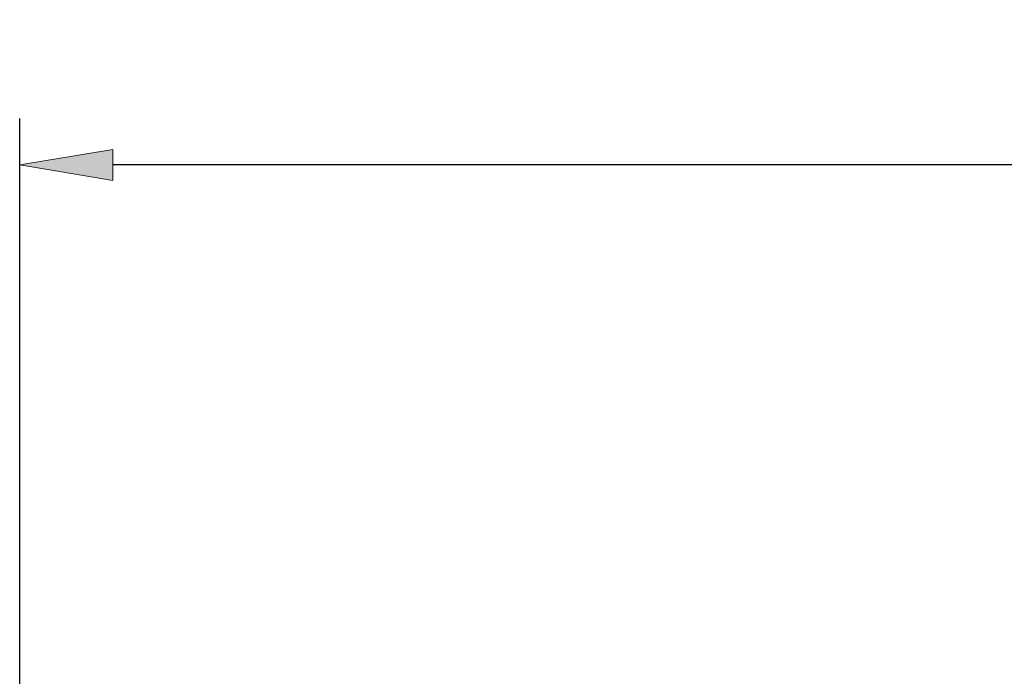
# Model space of a CAD drawing. Units: millimetres. Extents: x -135 to 143, y -100 to 100.
# Drawn here: x -29 to -3, y 14 to 32 of the extents above; entities that cross this region are included whole.
import ezdxf

# ---------------------------------------------------------------- set-up
doc = ezdxf.new("R2010")
doc.units = ezdxf.units.MM
doc.header["$MEASUREMENT"] = 0
doc.layers.get('0').update_dxf_attribs({"lineweight": 0})
doc.layers.add('Bemassung', color=7, linetype='Continuous', lineweight=0)
doc.styles.get("Standard").update_dxf_attribs({"font": 'Arial'})
doc.dimstyles.new('BEM-ISBE', dxfattribs={"dimtxt": 2.5, "dimasz": 2.5, "dimexe": 1.25, "dimexo": 0.625, "dimtad": 1, "dimdec": 3, "dimzin": 0, "dimdsep": 46, "dimtxsty": 'Standard', "dimblk": 'VDDIM_DEFAULT', "dimcen": 0.09, "dimadec": 3, "dimazin": 0, "dimtol": 1, "dimtm": 1e-09, "dimtfac": 0.5, "dimtdec": 3, "dimtmove": 0, "dimatfit": 3, "dimfxl": 1, "dimtolj": 1, "dimtzin": 0, "dimarcsym": 0})

# ---------------------------------------------------------------- blocks, each defined once
blk = doc.blocks.new('VDDIM_DEFAULT')
at = {"linetype": 'Continuous'}
blk.add_hatch(color=0, dxfattribs=at).paths.add_polyline_path([(0, 0), (-1, -0.1665), (-1, 0.1665)], flags=0)
at = {"color": 0, "linetype": 'Continuous'}
blk.add_lwpolyline([(0, 0), (-1, -0.1665), (-1, 0.1665), (0, 0)], dxfattribs=at)
blk = doc.blocks.new('*D7')
at = {"layer": 'Bemassung', "color": 0, "lineweight": -2}
for p, q in [((-29.26, -0.507), (-29.26, 28.97)), ((33.74, 2.993), (33.74, 28.97)), ((31.24, 27.72), (-26.76, 27.72))]:
    blk.add_line(p, q, dxfattribs=at)
at = {"layer": 'Defpoints', "color": 0}
for p in [(-29.26, 27.72), (33.74, 2.368), (-29.26, -1.132)]:
    blk.add_point(p, dxfattribs=at)
at = {"layer": 'Bemassung', "color": 0, "lineweight": -2, "xscale": 2.5, "yscale": 2.5, "zscale": 2.5, "rotation": 180}
blk.add_blockref('VDDIM_DEFAULT', (-29.26, 27.72), dxfattribs=at)
at = {"layer": 'Bemassung', "color": 0, "lineweight": -2, "xscale": 2.5, "yscale": 2.5, "zscale": 2.5}
blk.add_blockref('VDDIM_DEFAULT', (33.74, 27.72), dxfattribs=at)
at = {"layer": 'Bemassung', "color": 0, "insert": (2.135, 28.345), "char_height": 2.5, "attachment_point": 8}
blk.add_mtext('\\A1;63', dxfattribs=at)

msp = doc.modelspace()

# ---------------------------------------------------------------- dimensions: what is measured, and where the dimension line sits
at = {"layer": 'Bemassung'}
dim = msp.add_linear_dim(base=(-29.2599, 27.7205), p1=(33.7401, 2.3675), p2=(-29.2599, -1.1325), dimstyle='BEM-ISBE', override={"dimgap": 0.625, "dimlfac": 1, "dimzin": 8, "dimtol": 0, "dimlim": 0, "dimtp": 2, "dimtm": 0, "dimtzin": 8}, dxfattribs=at)
dim.commit()
dim.dimension.update_dxf_attribs({"geometry": '*D7', "text_midpoint": (2.1349, 27.7205), "dimtype": 160})

doc.saveas('drawing.dxf')
